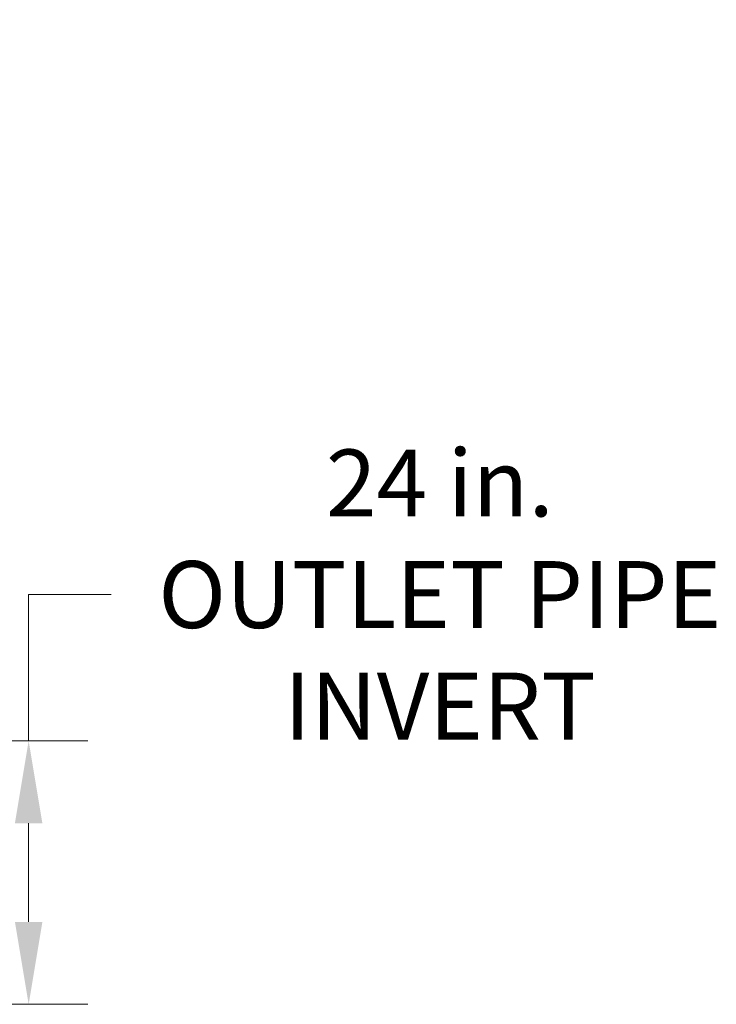
# Model space of a CAD drawing. Units: inches. Extents: x 712 to 1496, y 697 to 1287.
# Drawn here: x 1287 to 1351, y 927 to 1017 of the extents above; entities that cross this region are included whole.
import ezdxf

# ---------------------------------------------------------------- set-up
doc = ezdxf.new("R2010")
doc.units = ezdxf.units.IN
doc.header["$LTSCALE"] = 15
doc.header["$MEASUREMENT"] = 0
doc.layers.add('Visible Edges(ANSI)', color=7, linetype='Continuous', lineweight=35)
doc.styles.get("Standard").update_dxf_attribs({"font": 'arial.ttf'})
doc.dimstyles.get("Standard").update_dxf_attribs({"dimtxt": 0.18, "dimasz": 0.18, "dimexe": 0.18, "dimexo": 0.0625, "dimgap": 0.09, "dimtad": 0, "dimtih": 1, "dimtoh": 1, "dimdec": 4, "dimzin": 0, "dimdsep": 46, "dimtxsty": 'Standard', "dimcen": 0.09, "dimadec": 0, "dimazin": 0, "dimtfac": 1, "dimtdec": 4, "dimtofl": 0, "dimtmove": 0, "dimatfit": 3, "dimfxl": 1, "dimtolj": 1, "dimtzin": 0, "dimarcsym": 0})

# ---------------------------------------------------------------- blocks, each defined once
blk = doc.blocks.new('*D45')
at = {"layer": 'Defpoints', "color": 0, "transparency": 16777216}
for p in [(1233.706, 951.142), (1288.252, 951.142), (1258.071, 927.142)]:
    blk.add_point(p, dxfattribs=at)
at = {"layer": 'Visible Edges(ANSI)', "color": 0, "lineweight": 20, "transparency": 16777216}
for p, q in [((1288.252, 951.142), (1288.252, 964.468)), ((1288.252, 964.468), (1295.752, 964.468)), ((1235.581, 951.142), (1293.652, 951.142)), ((1288.252, 934.642), (1288.252, 943.642)), ((1259.946, 927.142), (1293.652, 927.142))]:
    blk.add_line(p, q, dxfattribs=at)
at = {"layer": 'Visible Edges(ANSI)', "color": 0, "transparency": 16777216}
for points in [[(1287.002, 943.642), (1289.502, 943.642), (1288.252, 951.142)], [(1287.002, 934.642), (1289.502, 934.642), (1288.252, 927.142)]]:
    blk.add_solid(points, dxfattribs=at)
at = {"layer": 'Visible Edges(ANSI)', "color": 0, "transparency": 16777216, "insert": (1325.701, 964.468), "char_height": 6.096, "attachment_point": 5}
blk.add_mtext('\\A1;24 in.\\POUTLET PIPE\\PINVERT', dxfattribs=at)

msp = doc.modelspace()

# ---------------------------------------------------------------- dimensions: what is measured, and where the dimension line sits
at = {"layer": 'Visible Edges(ANSI)'}
dim = msp.add_linear_dim(base=(1288.252, 951.142), p1=(1258.071, 927.142), p2=(1233.706, 951.142), angle=90, text='<>\\POUTLET PIPE\\PINVERT', dimstyle='Standard', override={"dimscale": 30, "dimtxt": 0.2032, "dimasz": 0.25, "dimdec": 0, "dimpost": ' in.', "dimtdec": 2, "dimlwd": 20, "dimlwe": 20}, dxfattribs=at)
dim.commit()
dim.dimension.update_dxf_attribs({"geometry": '*D45', "text_midpoint": (1325.701, 964.468), "dimtype": 160})

# ---------------------------------------------------------------- leaders
at = {"linetype": 'Continuous', "annotation_type": 0, "has_hookline": 1, "hookline_direction": 0, "text_width": 68.726}
msp.add_leader([(1246.013, 986.83), (1251.352, 1081.518), (1257.602, 1081.518)], dimstyle='Standard', override={"dimscale": 25, "dimtxt": 0.2032, "dimasz": 0.25, "dimgap": 0.09, "dimtad": 0, "dimdec": 2, "dimpost": ' in.', "dimtdec": 2, "dimlwd": 20, "dimlwe": 20}, dxfattribs=at)

doc.saveas('drawing.dxf')
